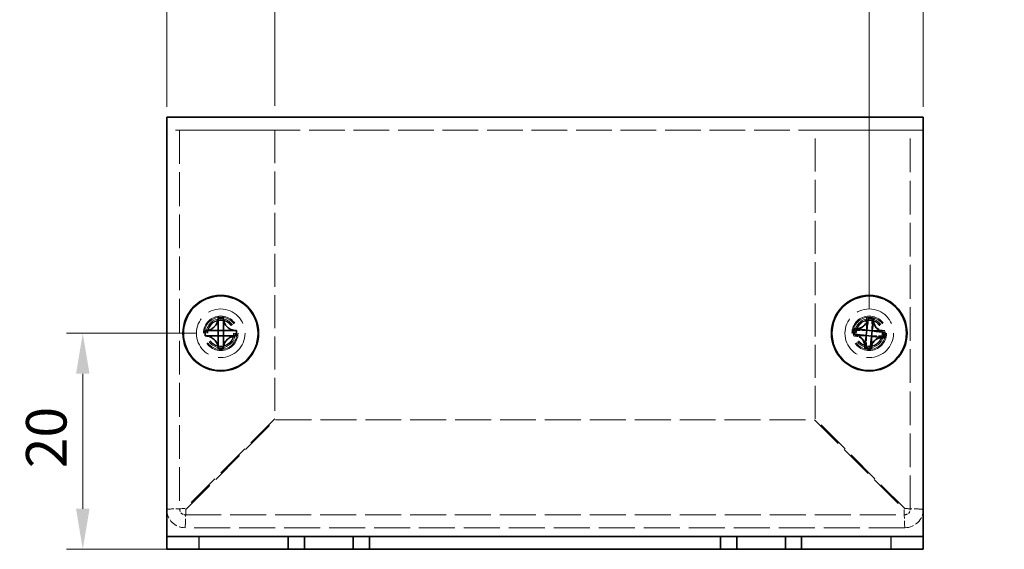
# Model space of a CAD drawing. Units: millimetres. Extents: x 22 to 1801, y 12 to 434.
# Drawn here: x 296 to 388, y 168 to 217 of the extents above; entities that cross this region are included whole.
import ezdxf

# ---------------------------------------------------------------- set-up
doc = ezdxf.new("R2010")
doc.units = ezdxf.units.MM
doc.header["$LTSCALE"] = 1.5
doc.linetypes.add('DASHED', pattern=[0.2067, 0.1654, -0.0413])
doc.layers.get('Defpoints').update_dxf_attribs({"lineweight": 25})
for name, color, linetype, lineweight in [('Dimension (ISO)', 7, 'Continuous', 18), ('Dimension (ISO) @ 1', 7, 'Continuous', 18), ('Hidden (ISO)', 7, 'DASHED', 18), ('Visible (ISO)', 7, 'Continuous', 35), ('Visible Narrow (ISO)', 7, 'Continuous', 25)]:
    doc.layers.add(name, color=color, linetype=linetype, lineweight=lineweight)
doc.styles.add('Note Text (TK)', font='txt')
doc.dimstyles.new('Default - Method 1b (TK)', dxfattribs={"dimscale": 1.5, "dimtxt": 2.5, "dimasz": 2.5, "dimexe": 1, "dimexo": 1.5, "dimgap": 1, "dimtad": 1, "dimtoh": 1, "dimrnd": 1e-08, "dimdsep": 46, "dimtxsty": 'Note Text (TK)', "dimcen": 0.09, "dimdle": 5, "dimclrd": 100, "dimclre": 100, "dimclrt": 7, "dimadec": 1, "dimazin": 1, "dimtfac": 1, "dimtmove": 0, "dimatfit": 3, "dimfxl": 1, "dimtolj": 1, "dimlwd": -1, "dimlwe": -1, "dimarcsym": 0})

# ---------------------------------------------------------------- blocks, each defined once
blk = doc.blocks.new('*D26')
at = {"layer": 'Defpoints', "color": 0}
for p in [(315.007, 188.42), (302.242, 168.42), (313.007, 168.42)]:
    blk.add_point(p, dxfattribs=at)
at = {"layer": 'Dimension (ISO)', "color": 100}
for p, q in [((312.757, 188.42), (300.742, 188.42)), ((302.242, 184.67), (302.242, 172.17)), ((310.757, 168.42), (300.742, 168.42))]:
    blk.add_line(p, q, dxfattribs=at)
for points in [[(301.617, 184.67), (302.867, 184.67), (302.242, 188.42)], [(301.617, 172.17), (302.867, 172.17), (302.242, 168.42)]]:
    blk.add_solid(points, dxfattribs=at)
at = {"layer": 'Dimension (ISO)', "color": 7, "insert": (298.867, 175.927), "char_height": 3.75, "attachment_point": 4, "rotation": 90, "style": 'Note Text (TK)'}
blk.add_mtext('\\A1;20', dxfattribs=at)
blk = doc.blocks.new('*D25')
at = {"layer": 'Defpoints', "color": 0}
for p in [(320.007, 219.005), (310.007, 207.12), (320.007, 207.22)]:
    blk.add_point(p, dxfattribs=at)
at = {"layer": 'Dimension (ISO)', "color": 100}
for p, q in [((310.007, 209.37), (310.007, 220.505)), ((320.007, 209.47), (320.007, 220.505)), ((306.257, 219.005), (302.507, 219.005)), ((310.007, 219.005), (320.007, 219.005)), ((323.757, 219.005), (327.507, 219.005))]:
    blk.add_line(p, q, dxfattribs=at)
for points in [[(306.257, 219.63), (306.257, 218.38), (310.007, 219.005)], [(323.757, 219.63), (323.757, 218.38), (320.007, 219.005)]]:
    blk.add_solid(points, dxfattribs=at)
at = {"layer": 'Dimension (ISO)', "color": 7, "insert": (312.663, 222.38), "char_height": 3.75, "attachment_point": 4, "style": 'Note Text (TK)'}
blk.add_mtext('\\A1;10', dxfattribs=at)
blk = doc.blocks.new('*D24')
at = {"layer": 'Defpoints', "color": 0}
for p in [(380.007, 219.005), (380.007, 207.12), (375.007, 188.42)]:
    blk.add_point(p, dxfattribs=at)
at = {"layer": 'Dimension (ISO)', "color": 100}
for p, q in [((375.007, 190.67), (375.007, 220.505)), ((380.007, 209.37), (380.007, 220.505)), ((371.257, 219.005), (367.507, 219.005)), ((375.007, 219.005), (380.007, 219.005)), ((383.757, 219.005), (387.507, 219.005))]:
    blk.add_line(p, q, dxfattribs=at)
for points in [[(371.257, 219.63), (371.257, 218.38), (375.007, 219.005)], [(383.757, 219.63), (383.757, 218.38), (380.007, 219.005)]]:
    blk.add_solid(points, dxfattribs=at)
at = {"layer": 'Dimension (ISO)', "color": 7, "insert": (376.42, 222.38), "char_height": 3.75, "attachment_point": 4, "style": 'Note Text (TK)'}
blk.add_mtext('\\A1;5', dxfattribs=at)

msp = doc.modelspace()

# ---------------------------------------------------------------- linework, layer by layer
at = {"layer": 'Hidden (ISO)', "ltscale": 13.28059}
msp.add_line((380.0071, 207.22), (310.0071, 207.22), dxfattribs=at)
at = {"layer": 'Hidden (ISO)', "ltscale": 12.578616}
for p, q in [((311.2071, 207.22), (311.2071, 172.12)), ((378.8071, 172.12), (378.8071, 207.22))]:
    msp.add_line(p, q, dxfattribs=at)
at = {"layer": 'Hidden (ISO)', "ltscale": 13.384938}
for p, q in [((311.7071, 207.22), (320.0071, 207.22)), ((370.0071, 207.22), (378.3071, 207.22))]:
    msp.add_line(p, q, dxfattribs=at)
at = {"layer": 'Hidden (ISO)', "ltscale": 12.315659}
for p, q in [((320.0071, 207.22), (320.0071, 180.4907)), ((370.0071, 180.4907), (370.0071, 207.22))]:
    msp.add_line(p, q, dxfattribs=at)
at = {"layer": 'Hidden (ISO)', "ltscale": 2.411811}
for p, q in [((374.7546, 188.6733), (374.7546, 189.8654)), ((374.7538, 188.1675), (373.5617, 188.1675)), ((375.2596, 188.1667), (375.2596, 186.9747))]:
    msp.add_line(p, q, dxfattribs=at)
at = {"layer": 'Hidden (ISO)', "ltscale": 2.411318}
for p, q in [((375.2596, 189.8654), (375.2596, 188.6735)), ((373.5617, 188.6725), (374.7536, 188.6725)), ((375.2606, 188.6725), (376.4524, 188.6725)), ((374.7546, 186.9747), (374.7546, 188.1665)), ((376.4524, 188.1675), (375.2606, 188.1675))]:
    msp.add_line(p, q, dxfattribs=at)
at = {"layer": 'Hidden (ISO)', "ltscale": 0.000392938}
msp.add_line((314.7546, 188.6733), (314.7546, 188.6735), dxfattribs=at)
at = {"layer": 'Hidden (ISO)', "ltscale": 0.641148}
for p, q in [((374.7546, 188.6725), (375.2596, 188.6725)), ((374.7546, 188.6725), (374.7546, 188.1675)), ((375.2596, 188.1675), (375.2596, 188.6725)), ((374.7546, 188.1675), (375.2596, 188.1675))]:
    msp.add_line(p, q, dxfattribs=at)
at = {"layer": 'Hidden (ISO)', "ltscale": 0.000392918}
for p, q in [((314.7538, 188.1675), (314.7536, 188.1675)), ((315.2596, 188.1667), (315.2596, 188.1665))]:
    msp.add_line(p, q, dxfattribs=at)
at = {"layer": 'Hidden (ISO)', "ltscale": 12.61944}
for p, q in [((320.0071, 180.4907), (311.7071, 172.1907)), ((311.7778, 172.12), (320.0778, 180.42)), ((369.9363, 180.42), (378.2363, 172.12)), ((378.3071, 172.1907), (370.0071, 180.4907))]:
    msp.add_line(p, q, dxfattribs=at)
at = {"layer": 'Hidden (ISO)', "ltscale": 13.400682}
msp.add_line((320.0778, 180.42), (369.9363, 180.42), dxfattribs=at)
at = {"layer": 'Hidden (ISO)', "ltscale": 13.425254}
for p, q in [((311.7071, 171.62), (378.3071, 171.62)), ((378.3071, 170.42), (311.7071, 170.42))]:
    msp.add_line(p, q, dxfattribs=at)
at = {"layer": 'Hidden (ISO)', "ltscale": 15.198803}
for centre, radius in [((315.0071, 188.42), 2.25), ((375.0071, 188.42), 2.25), ((315.0071, 188.42), 1.5), ((375.0071, 188.42), 1.5)]:
    msp.add_circle(centre, radius, dxfattribs=at)
at = {"layer": 'Hidden (ISO)', "ltscale": 16.212057}
for centre in [(315.0071, 188.42), (375.0071, 188.42)]:
    msp.add_circle(centre, 1.6, dxfattribs=at)
at = {"layer": 'Hidden (ISO)', "ltscale": 13.552266}
for centre in [(315.0071, 188.42), (375.0071, 188.42)]:
    msp.add_circle(centre, 1.3375, dxfattribs=at)
at = {"layer": 'Hidden (ISO)', "ltscale": 12.457952}
for centre in [(315.0071, 188.42), (375.0071, 188.42)]:
    msp.add_circle(centre, 1.2295, dxfattribs=at)
at = {"layer": 'Hidden (ISO)', "ltscale": 12.090901}
for centre in [(315.0071, 188.42), (375.0071, 188.42)]:
    msp.add_circle(centre, 1.1933, dxfattribs=at)
at = {"layer": 'Hidden (ISO)', "ltscale": 3.390709}
for centre, start, end in [((311.7071, 172.12), 180, 270), ((378.3071, 172.12), 270, 0)]:
    msp.add_arc(centre, 1.7, start, end, dxfattribs=at)
at = {"layer": 'Hidden (ISO)', "ltscale": 0.997197}
for centre, start, end in [((311.7071, 172.12), 180, 270), ((378.3071, 172.12), 270, 0)]:
    msp.add_arc(centre, 0.5, start, end, dxfattribs=at)
at = {"layer": 'Hidden (ISO)', "ltscale": 0.641515}
for centre, major_axis in [((375.0071, 187.1659), (-4.3087, 0)), ((376.2612, 188.42), (0, -4.3087)), ((373.7529, 188.42), (0, 4.3087)), ((375.0071, 189.6742), (4.3087, 0))]:
    msp.add_ellipse(centre, major_axis=major_axis, ratio=0.6276014, start_param=4.6537531, end_param=4.7710248, dxfattribs=at)
at = {"layer": 'Hidden (ISO)', "ltscale": 2.320173}
for points in [[(313.6083, 188.6725), (313.6856, 188.6725), (313.7642, 188.6814), (313.9228, 188.716), (314.0035, 188.7429), (314.1603, 188.8155), (314.2877, 188.8849), (314.5254, 189.1221), (314.5985, 189.2396), (314.6841, 189.4233), (314.7113, 189.5034), (314.746, 189.6629), (314.7546, 189.7415), (314.7546, 189.8187)], [(373.6083, 188.6725), (373.6856, 188.6725), (373.7642, 188.6814), (373.9228, 188.716), (374.0035, 188.7429), (374.1603, 188.8155), (374.2877, 188.8849), (374.5254, 189.1221), (374.5985, 189.2396), (374.6841, 189.4233), (374.7113, 189.5034), (374.746, 189.6629), (374.7546, 189.7415), (374.7546, 189.8187)], [(314.7546, 187.0213), (314.7546, 187.0985), (314.7457, 187.1772), (314.711, 187.3358), (314.6842, 187.4165), (314.6116, 187.5732), (314.5421, 187.7007), (314.3049, 187.9383), (314.1875, 188.0115), (314.0037, 188.0971), (313.9237, 188.1242), (313.7641, 188.1589), (313.6856, 188.1675), (313.6083, 188.1675)], [(316.4058, 188.1675), (316.3286, 188.1675), (316.2499, 188.1586), (316.0913, 188.124), (316.0106, 188.0971), (315.8539, 188.0245), (315.7264, 187.9551), (315.4888, 187.7179), (315.4156, 187.6004), (315.33, 187.4167), (315.3028, 187.3367), (315.2681, 187.1771), (315.2596, 187.0986), (315.2596, 187.0213)], [(374.7546, 187.0213), (374.7546, 187.0985), (374.7457, 187.1772), (374.711, 187.3358), (374.6842, 187.4165), (374.6116, 187.5732), (374.5421, 187.7007), (374.3049, 187.9383), (374.1875, 188.0115), (374.0037, 188.0971), (373.9237, 188.1242), (373.7641, 188.1589), (373.6856, 188.1675), (373.6083, 188.1675)], [(376.4058, 188.1675), (376.3286, 188.1675), (376.2499, 188.1586), (376.0913, 188.124), (376.0106, 188.0971), (375.8539, 188.0245), (375.7264, 187.9551), (375.4888, 187.7179), (375.4156, 187.6004), (375.33, 187.4167), (375.3028, 187.3367), (375.2681, 187.1771), (375.2596, 187.0986), (375.2596, 187.0213)]]:
    msp.add_open_spline(points, degree=3, knots=[0, 0, 0, 0, 0.02432616, 0.02432616, 0.0500119, 0.0500119, 0.07658911, 0.07658911, 0.09966319, 0.09966319, 0.11646118, 0.11646118, 0.1321878, 0.1321878, 0.1321878, 0.1321878], dxfattribs=at)
at = {"layer": 'Hidden (ISO)', "ltscale": 2.319812}
for points in [[(315.2596, 189.8187), (315.2596, 189.7417), (315.2681, 189.6635), (315.3026, 189.5045), (315.3295, 189.4249), (315.4147, 189.2417), (315.488, 189.1236), (315.7289, 188.883), (315.8582, 188.8137), (316.0115, 188.7427), (316.0919, 188.7159), (316.2502, 188.6814), (316.3287, 188.6725), (316.4058, 188.6725)], [(375.2596, 189.8187), (375.2596, 189.7417), (375.2681, 189.6635), (375.3026, 189.5045), (375.3295, 189.4249), (375.4147, 189.2417), (375.488, 189.1236), (375.7289, 188.883), (375.8582, 188.8137), (376.0115, 188.7427), (376.0919, 188.7159), (376.2502, 188.6814), (376.3287, 188.6725), (376.4058, 188.6725)]]:
    msp.add_open_spline(points, degree=3, knots=[0, 0, 0, 0, 0.02425367, 0.02425367, 0.05014164, 0.05014164, 0.0857031, 0.0857031, 0.12716548, 0.12716548, 0.1688502, 0.1688502, 0.20834803, 0.20834803, 0.20834803, 0.20834803], dxfattribs=at)
at = {"layer": 'Hidden (ISO)', "ltscale": 0.018282}
for points in [[(314.7542, 188.6733), (314.7542, 188.6731), (314.7542, 188.673), (314.7542, 188.6729)], [(374.7542, 188.6733), (374.7542, 188.6731), (374.7542, 188.673), (374.7542, 188.6729)], [(314.7538, 188.1672), (314.754, 188.1671), (314.7541, 188.1671), (314.7542, 188.1671)], [(315.2599, 188.1667), (315.2599, 188.1669), (315.2599, 188.1671), (315.2599, 188.1671)], [(374.7538, 188.1672), (374.754, 188.1671), (374.7541, 188.1671), (374.7542, 188.1671)], [(375.2599, 188.1667), (375.2599, 188.1669), (375.2599, 188.1671), (375.2599, 188.1671)]]:
    msp.add_open_spline(points, degree=3, dxfattribs=at)
at = {"layer": 'Hidden (ISO)', "ltscale": 3.384056}
for points in [[(311.7071, 172.1907), (311.0122, 172.1723), (310.3417, 172.1539), (310.107, 172.1355), (310.041, 172.1303), (310.0071, 172.1252), (310.0071, 172.12)], [(380.0071, 172.12), (380.0071, 172.1384), (379.5353, 172.1568), (378.8812, 172.1752), (378.6975, 172.1804), (378.5023, 172.1855), (378.3071, 172.1907)], [(311.7071, 170.42), (311.7255, 170.42), (311.7439, 170.8918), (311.7623, 171.5458), (311.7674, 171.7296), (311.7726, 171.9248), (311.7778, 172.12)], [(378.2363, 172.12), (378.2548, 171.4251), (378.2732, 170.7546), (378.2916, 170.5199), (378.2967, 170.454), (378.3019, 170.42), (378.3071, 170.42)]]:
    msp.add_open_spline(points, degree=3, knots=[0, 0, 0, 0, 1.2262778, 1.2262778, 1.2262778, 1.5707963, 1.5707963, 1.5707963, 1.5707963], dxfattribs=at)
at = {"layer": 'Visible (ISO)'}
for p, q in [((310.0071, 208.42), (380.0071, 208.42)), ((310.0071, 208.42), (310.0071, 207.12)), ((380.0071, 207.12), (380.0071, 208.42)), ((310.0071, 170.12), (310.0071, 207.12)), ((380.0071, 207.12), (380.0071, 170.12)), ((314.7546, 189.8654), (314.7546, 189.8187)), ((315.2596, 189.8187), (315.2596, 189.8654)), ((374.9258, 189.885), (374.9203, 189.8387)), ((375.4218, 189.7795), (375.4273, 189.8258)), ((313.6083, 188.6725), (313.5617, 188.6725)), ((315.2596, 188.6725), (314.7546, 188.6725)), ((314.7546, 188.1675), (314.7546, 188.6725)), ((315.2596, 188.6725), (315.2596, 188.1675)), ((316.4524, 188.6725), (316.4058, 188.6725)), ((373.6476, 188.8348), (373.6013, 188.8402)), ((374.7267, 188.1989), (374.7859, 188.7004)), ((374.7859, 188.7004), (375.2874, 188.6412)), ((375.2874, 188.6412), (375.2282, 188.1396)), ((313.5617, 188.1675), (313.6083, 188.1675)), ((315.2596, 188.1675), (314.7546, 188.1675)), ((316.4058, 188.1675), (316.4524, 188.1675)), ((373.5421, 188.3387), (373.5884, 188.3332)), ((374.7267, 188.1989), (375.2282, 188.1396)), ((376.3665, 188.0053), (376.4128, 187.9998)), ((376.472, 188.5013), (376.4258, 188.5068)), ((314.7546, 187.0213), (314.7546, 186.9747)), ((315.2596, 186.9747), (315.2596, 187.0213)), ((374.5923, 187.0605), (374.5869, 187.0142)), ((375.0884, 186.955), (375.0938, 187.0013)), ((310.0071, 169.62), (310.0071, 170.12)), ((310.0071, 169.62), (313.0071, 169.62)), ((310.0071, 169.62), (310.0071, 168.42)), ((313.0071, 169.62), (321.2571, 169.62)), ((322.7571, 169.62), (321.2571, 169.62)), ((321.2571, 169.62), (321.2571, 168.42)), ((322.7571, 168.42), (322.7571, 169.62)), ((322.7571, 169.62), (327.2571, 169.62)), ((328.7571, 169.62), (327.2571, 169.62)), ((327.2571, 169.62), (327.2571, 168.42)), ((328.7571, 168.42), (328.7571, 169.62)), ((328.7571, 169.62), (361.2571, 169.62)), ((361.2571, 169.62), (361.2571, 168.42)), ((362.7571, 169.62), (361.2571, 169.62)), ((362.7571, 168.42), (362.7571, 169.62)), ((362.7571, 169.62), (367.2571, 169.62)), ((368.7571, 169.62), (367.2571, 169.62)), ((367.2571, 169.62), (367.2571, 168.42)), ((368.7571, 168.42), (368.7571, 169.62)), ((368.7571, 169.62), (377.0071, 169.62)), ((377.0071, 169.62), (380.0071, 169.62)), ((380.0071, 169.62), (380.0071, 170.12)), ((380.0071, 168.42), (380.0071, 169.62)), ((313.0071, 168.42), (310.0071, 168.42)), ((313.0071, 168.42), (321.2571, 168.42)), ((321.2571, 168.42), (322.7571, 168.42)), ((327.2571, 168.42), (322.7571, 168.42)), ((327.2571, 168.42), (328.7571, 168.42)), ((328.7571, 168.42), (361.2571, 168.42)), ((361.2571, 168.42), (362.7571, 168.42)), ((367.2571, 168.42), (362.7571, 168.42)), ((367.2571, 168.42), (368.7571, 168.42)), ((368.7571, 168.42), (377.0071, 168.42)), ((380.0071, 168.42), (377.0071, 168.42))]:
    msp.add_line(p, q, dxfattribs=at)
for centre, radius in [((315.0071, 188.42), 3.5), ((315.0071, 188.42), 3.45), ((375.0071, 188.42), 3.5), ((375.0071, 188.42), 3.45)]:
    msp.add_circle(centre, radius, dxfattribs=at)
for centre, major_axis in [((315.0071, 187.1659), (4.3087, 0)), ((374.86, 187.1745), (4.279, -0.5051)), ((316.2612, 188.42), (0, 4.3087)), ((313.7529, 188.42), (0, -4.3087)), ((376.2526, 188.273), (0.5051, 4.279)), ((373.7616, 188.567), (-0.5051, -4.279)), ((315.0071, 189.6742), (-4.3087, 0)), ((375.1541, 189.6655), (-4.279, 0.5051))]:
    msp.add_ellipse(centre, major_axis=major_axis, ratio=0.6276014, start_param=1.5121605, end_param=1.6294322, dxfattribs=at)
for points, knots in [([(314.7546, 189.8187), (314.7546, 189.7417), (314.746, 189.6635), (314.7116, 189.5045), (314.6846, 189.4249), (314.5994, 189.2417), (314.5262, 189.1236), (314.2852, 188.883), (314.156, 188.8137), (314.0027, 188.7427), (313.9222, 188.7159), (313.764, 188.6814), (313.6854, 188.6725), (313.6083, 188.6725)], [0, 0, 0, 0, 0.02425367, 0.02425367, 0.05014164, 0.05014164, 0.0857031, 0.0857031, 0.12716548, 0.12716548, 0.1688502, 0.1688502, 0.20834803, 0.20834803, 0.20834803, 0.20834803]), ([(314.7546, 188.6735), (314.7546, 188.6737), (314.7546, 188.693), (314.7546, 188.726), (314.7546, 188.7425), (314.7546, 188.7625), (314.7546, 188.7854), (314.7546, 188.854), (314.7546, 188.9487), (314.7546, 189.0537), (314.7546, 189.1938), (314.7546, 189.3525), (314.7546, 189.4924), (314.7546, 189.5623), (314.7546, 189.6275), (314.7546, 189.6835), (314.7546, 189.7114), (314.7546, 189.7371), (314.7546, 189.7598), (314.7546, 189.7825), (314.7546, 189.8024), (314.7546, 189.8187)], [-0.114803, -0.114803, -0.114803, -0.114803, -0.09354042, -0.09354042, -0.09354042, -0.08286512, -0.08286512, -0.08286512, -0.05083924, -0.05083924, -0.05083924, -0.00813805, -0.00813805, -0.00813805, 0.01321254, 0.01321254, 0.01321254, 0.02388784, 0.02388784, 0.02388784, 0.03456313, 0.03456313, 0.03456313, 0.03456313]), ([(316.4058, 188.6725), (316.3286, 188.6725), (316.2499, 188.6814), (316.0913, 188.716), (316.0106, 188.7429), (315.8539, 188.8155), (315.7264, 188.8849), (315.4888, 189.1221), (315.4156, 189.2396), (315.33, 189.4233), (315.3028, 189.5034), (315.2681, 189.6629), (315.2596, 189.7415), (315.2596, 189.8187)], [0, 0, 0, 0, 0.02432616, 0.02432616, 0.0500119, 0.0500119, 0.07658911, 0.07658911, 0.09966319, 0.09966319, 0.11646118, 0.11646118, 0.1321878, 0.1321878, 0.1321878, 0.1321878]), ([(315.2596, 189.8187), (315.2596, 189.7643), (315.2596, 189.6809), (315.2596, 189.5928), (315.2596, 189.5374), (315.2596, 189.4793), (315.2596, 189.4203), (315.2596, 189.3706), (315.2596, 189.3213), (315.2596, 189.272), (315.2596, 189.1533), (315.2596, 189.0312), (315.2596, 188.9136), (315.2596, 188.8958), (315.2596, 188.8785), (315.2596, 188.8618), (315.2596, 188.7733), (315.2596, 188.7033), (315.2598, 188.6807), (315.2598, 188.6762), (315.2599, 188.6731), (315.2599, 188.6729)], [0, 0, 0, 0, 0.03909132, 0.03909132, 0.03909132, 0.0637122, 0.0637122, 0.0637122, 0.08441983, 0.08441983, 0.08441983, 0.13424534, 0.13424534, 0.13424534, 0.14179205, 0.14179205, 0.14179205, 0.18177504, 0.18177504, 0.18177504, 0.1897855, 0.1897855, 0.1897855, 0.1897855]), ([(374.9203, 189.8387), (374.9112, 189.762), (374.8932, 189.6849), (374.8402, 189.5315), (374.8041, 189.4545), (374.7136, 189.3073), (374.6297, 189.1889), (374.3663, 188.9807), (374.241, 188.9218), (374.0485, 188.8584), (373.9659, 188.8408), (373.8033, 188.825), (373.7243, 188.8257), (373.6476, 188.8348)], [0, 0, 0, 0, 0.02432616, 0.02432616, 0.0500119, 0.0500119, 0.07658911, 0.07658911, 0.09966319, 0.09966319, 0.11646118, 0.11646118, 0.1321878, 0.1321878, 0.1321878, 0.1321878]), ([(374.786, 188.7014), (374.7861, 188.7018), (374.795, 188.777), (374.8081, 188.8885), (374.8213, 189.0002), (374.8388, 189.1484), (374.8563, 189.2967), (374.8694, 189.4079), (374.8826, 189.5191), (374.8938, 189.6146), (374.9051, 189.7102), (374.9145, 189.7899), (374.9203, 189.8387)], [-0.114803, -0.114803, -0.114803, -0.114803, -0.07218982, -0.07218982, -0.07218982, -0.02948864, -0.02948864, -0.02948864, 0.00253725, 0.00253725, 0.00253725, 0.03456313, 0.03456313, 0.03456313, 0.03456313]), ([(375.4218, 189.7795), (375.4154, 189.7254), (375.4056, 189.6426), (375.3953, 189.5552), (375.3888, 189.5001), (375.382, 189.4424), (375.3751, 189.3838), (375.3693, 189.3344), (375.3635, 189.2855), (375.3577, 189.2365), (375.3438, 189.1186), (375.3295, 188.9974), (375.3157, 188.8806), (375.3136, 188.8629), (375.3116, 188.8457), (375.3096, 188.8291), (375.2992, 188.7413), (375.291, 188.6718), (375.2886, 188.6493), (375.2881, 188.6448), (375.2878, 188.6417), (375.2879, 188.6415)], [0, 0, 0, 0, 0.03909132, 0.03909132, 0.03909132, 0.0637122, 0.0637122, 0.0637122, 0.08441983, 0.08441983, 0.08441983, 0.13424534, 0.13424534, 0.13424534, 0.14179205, 0.14179205, 0.14179205, 0.18177504, 0.18177504, 0.18177504, 0.1897855, 0.1897855, 0.1897855, 0.1897855]), ([(376.4258, 188.5068), (376.349, 188.5158), (376.272, 188.5339), (376.1185, 188.5869), (376.0415, 188.623), (375.8944, 188.7135), (375.776, 188.7974), (375.5678, 189.0608), (375.5089, 189.186), (375.4454, 189.3786), (375.4278, 189.4612), (375.4121, 189.6238), (375.4127, 189.7027), (375.4218, 189.7795)], [0, 0, 0, 0, 0.02432616, 0.02432616, 0.0500119, 0.0500119, 0.07658911, 0.07658911, 0.09966319, 0.09966319, 0.11646118, 0.11646118, 0.1321878, 0.1321878, 0.1321878, 0.1321878]), ([(313.6083, 188.6725), (313.6247, 188.6725), (313.6445, 188.6725), (313.6673, 188.6725), (313.69, 188.6725), (313.7156, 188.6725), (313.7436, 188.6725), (313.7995, 188.6725), (313.8648, 188.6725), (313.9347, 188.6725), (314.0746, 188.6725), (314.2332, 188.6725), (314.3733, 188.6725), (314.4784, 188.6725), (314.573, 188.6725), (314.6417, 188.6725), (314.6646, 188.6725), (314.6846, 188.6725), (314.7011, 188.6725), (314.734, 188.6725), (314.7533, 188.6725), (314.7536, 188.6725)], [-0.03456313, -0.03456313, -0.03456313, -0.03456313, -0.02388784, -0.02388784, -0.02388784, -0.01321254, -0.01321254, -0.01321254, 0.00813805, 0.00813805, 0.00813805, 0.05083924, 0.05083924, 0.05083924, 0.08286512, 0.08286512, 0.08286512, 0.09354042, 0.09354042, 0.09354042, 0.114803, 0.114803, 0.114803, 0.114803]), ([(315.2606, 188.6725), (315.261, 188.6725), (315.3367, 188.6725), (315.449, 188.6725), (315.5615, 188.6725), (315.7107, 188.6725), (315.86, 188.6725), (315.972, 188.6725), (316.084, 188.6725), (316.1802, 188.6725), (316.2764, 188.6725), (316.3567, 188.6725), (316.4058, 188.6725)], [-0.114803, -0.114803, -0.114803, -0.114803, -0.07218982, -0.07218982, -0.07218982, -0.02948864, -0.02948864, -0.02948864, 0.00253725, 0.00253725, 0.00253725, 0.03456313, 0.03456313, 0.03456313, 0.03456313]), ([(373.6476, 188.8348), (373.7016, 188.8284), (373.7845, 188.8186), (373.8719, 188.8083), (373.927, 188.8018), (373.9847, 188.795), (374.0433, 188.788), (374.0926, 188.7822), (374.1416, 188.7764), (374.1906, 188.7707), (374.3085, 188.7567), (374.4297, 188.7424), (374.5464, 188.7286), (374.5641, 188.7265), (374.5814, 188.7245), (374.5979, 188.7226), (374.6858, 188.7122), (374.7553, 188.704), (374.7778, 188.7015), (374.7823, 188.7011), (374.7853, 188.7007), (374.7855, 188.7008)], [0, 0, 0, 0, 0.03909132, 0.03909132, 0.03909132, 0.0637122, 0.0637122, 0.0637122, 0.08441983, 0.08441983, 0.08441983, 0.13424534, 0.13424534, 0.13424534, 0.14179205, 0.14179205, 0.14179205, 0.18177504, 0.18177504, 0.18177504, 0.1897855, 0.1897855, 0.1897855, 0.1897855]), ([(375.2884, 188.641), (375.2889, 188.641), (375.3641, 188.6321), (375.4756, 188.619), (375.5873, 188.6058), (375.7355, 188.5883), (375.8838, 188.5708), (375.995, 188.5576), (376.1062, 188.5445), (376.2017, 188.5332), (376.2972, 188.522), (376.377, 188.5125), (376.4258, 188.5068)], [-0.114803, -0.114803, -0.114803, -0.114803, -0.07218982, -0.07218982, -0.07218982, -0.02948864, -0.02948864, -0.02948864, 0.00253725, 0.00253725, 0.00253725, 0.03456313, 0.03456313, 0.03456313, 0.03456313]), ([(313.6083, 188.1675), (313.6856, 188.1675), (313.7642, 188.1586), (313.9228, 188.124), (314.0035, 188.0971), (314.1603, 188.0245), (314.2877, 187.9551), (314.5254, 187.7179), (314.5985, 187.6004), (314.6841, 187.4167), (314.7113, 187.3367), (314.746, 187.1771), (314.7546, 187.0986), (314.7546, 187.0213)], [0, 0, 0, 0, 0.02432616, 0.02432616, 0.0500119, 0.0500119, 0.07658911, 0.07658911, 0.09966319, 0.09966319, 0.11646118, 0.11646118, 0.1321878, 0.1321878, 0.1321878, 0.1321878]), ([(314.7536, 188.1675), (314.7531, 188.1675), (314.6774, 188.1675), (314.5651, 188.1675), (314.4526, 188.1675), (314.3034, 188.1675), (314.1541, 188.1675), (314.0421, 188.1675), (313.9301, 188.1675), (313.8339, 188.1675), (313.7378, 188.1675), (313.6574, 188.1675), (313.6083, 188.1675)], [-0.114803, -0.114803, -0.114803, -0.114803, -0.07218982, -0.07218982, -0.07218982, -0.02948864, -0.02948864, -0.02948864, 0.00253725, 0.00253725, 0.00253725, 0.03456313, 0.03456313, 0.03456313, 0.03456313]), ([(314.7546, 187.0213), (314.7546, 187.0757), (314.7546, 187.1591), (314.7546, 187.2472), (314.7546, 187.3026), (314.7546, 187.3607), (314.7546, 187.4198), (314.7546, 187.4694), (314.7546, 187.5187), (314.7546, 187.5681), (314.7546, 187.6868), (314.7546, 187.8088), (314.7546, 187.9264), (314.7546, 187.9442), (314.7546, 187.9615), (314.7546, 187.9782), (314.7546, 188.0667), (314.7546, 188.1367), (314.7544, 188.1593), (314.7543, 188.1638), (314.7542, 188.1669), (314.7542, 188.1671)], [0, 0, 0, 0, 0.03909132, 0.03909132, 0.03909132, 0.0637122, 0.0637122, 0.0637122, 0.08441983, 0.08441983, 0.08441983, 0.13424534, 0.13424534, 0.13424534, 0.14179205, 0.14179205, 0.14179205, 0.18177504, 0.18177504, 0.18177504, 0.1897855, 0.1897855, 0.1897855, 0.1897855]), ([(315.2596, 187.0213), (315.2596, 187.0985), (315.2685, 187.1772), (315.3031, 187.3358), (315.3299, 187.4165), (315.4025, 187.5732), (315.472, 187.7007), (315.7092, 187.9383), (315.8266, 188.0115), (316.0104, 188.0971), (316.0904, 188.1242), (316.25, 188.1589), (316.3285, 188.1675), (316.4058, 188.1675)], [0, 0, 0, 0, 0.02432616, 0.02432616, 0.0500119, 0.0500119, 0.07658911, 0.07658911, 0.09966319, 0.09966319, 0.11646118, 0.11646118, 0.1321878, 0.1321878, 0.1321878, 0.1321878]), ([(315.2596, 188.1665), (315.2596, 188.1661), (315.2596, 188.0903), (315.2596, 187.9781), (315.2596, 187.8656), (315.2596, 187.7163), (315.2596, 187.567), (315.2596, 187.4551), (315.2596, 187.3431), (315.2596, 187.2469), (315.2596, 187.1507), (315.2596, 187.0704), (315.2596, 187.0213)], [-0.114803, -0.114803, -0.114803, -0.114803, -0.07218982, -0.07218982, -0.07218982, -0.02948864, -0.02948864, -0.02948864, 0.00253725, 0.00253725, 0.00253725, 0.03456313, 0.03456313, 0.03456313, 0.03456313]), ([(316.4058, 188.1675), (316.3514, 188.1675), (316.2679, 188.1675), (316.1799, 188.1675), (316.1244, 188.1675), (316.0663, 188.1675), (316.0073, 188.1675), (315.9577, 188.1675), (315.9083, 188.1675), (315.859, 188.1675), (315.7403, 188.1675), (315.6183, 188.1675), (315.5007, 188.1675), (315.4829, 188.1675), (315.4655, 188.1675), (315.4488, 188.1675), (315.3604, 188.1675), (315.2904, 188.1675), (315.2678, 188.1673), (315.2632, 188.1673), (315.2602, 188.1672), (315.26, 188.1671)], [0, 0, 0, 0, 0.03909132, 0.03909132, 0.03909132, 0.0637122, 0.0637122, 0.0637122, 0.08441983, 0.08441983, 0.08441983, 0.13424534, 0.13424534, 0.13424534, 0.14179205, 0.14179205, 0.14179205, 0.18177504, 0.18177504, 0.18177504, 0.1897855, 0.1897855, 0.1897855, 0.1897855]), ([(374.7257, 188.199), (374.7253, 188.199), (374.6501, 188.2079), (374.5386, 188.2211), (374.4268, 188.2343), (374.2786, 188.2517), (374.1304, 188.2693), (374.0192, 188.2824), (373.9079, 188.2955), (373.8124, 188.3068), (373.7169, 188.3181), (373.6371, 188.3275), (373.5884, 188.3332)], [-0.114803, -0.114803, -0.114803, -0.114803, -0.07218982, -0.07218982, -0.07218982, -0.02948864, -0.02948864, -0.02948864, 0.00253725, 0.00253725, 0.00253725, 0.03456313, 0.03456313, 0.03456313, 0.03456313]), ([(373.5884, 188.3332), (373.6651, 188.3242), (373.7422, 188.3061), (373.8956, 188.2531), (373.9726, 188.217), (374.1197, 188.1265), (374.2382, 188.0426), (374.4464, 187.7792), (374.5053, 187.654), (374.5687, 187.4615), (374.5863, 187.3788), (374.6021, 187.2163), (374.6014, 187.1373), (374.5923, 187.0605)], [0, 0, 0, 0, 0.02432616, 0.02432616, 0.0500119, 0.0500119, 0.07658911, 0.07658911, 0.09966319, 0.09966319, 0.11646118, 0.11646118, 0.1321878, 0.1321878, 0.1321878, 0.1321878]), ([(374.5923, 187.0605), (374.5987, 187.1146), (374.6085, 187.1974), (374.6188, 187.2849), (374.6253, 187.3399), (374.6321, 187.3976), (374.639, 187.4563), (374.6449, 187.5056), (374.6506, 187.5545), (374.6564, 187.6035), (374.6703, 187.7214), (374.6846, 187.8426), (374.6984, 187.9594), (374.7005, 187.9771), (374.7026, 187.9943), (374.7045, 188.0109), (374.7149, 188.0987), (374.7231, 188.1682), (374.7255, 188.1907), (374.726, 188.1952), (374.7263, 188.1983), (374.7263, 188.1985)], [0, 0, 0, 0, 0.03909132, 0.03909132, 0.03909132, 0.0637122, 0.0637122, 0.0637122, 0.08441983, 0.08441983, 0.08441983, 0.13424534, 0.13424534, 0.13424534, 0.14179205, 0.14179205, 0.14179205, 0.18177504, 0.18177504, 0.18177504, 0.1897855, 0.1897855, 0.1897855, 0.1897855]), ([(375.2281, 188.1387), (375.2281, 188.1384), (375.2258, 188.1193), (375.2219, 188.0865), (375.22, 188.0701), (375.2177, 188.0503), (375.215, 188.0275), (375.2069, 187.9594), (375.1958, 187.8654), (375.1835, 187.761), (375.1671, 187.6219), (375.1485, 187.4644), (375.1321, 187.3254), (375.1239, 187.256), (375.1163, 187.1912), (375.1097, 187.1357), (375.1064, 187.1079), (375.1034, 187.0824), (375.1007, 187.0599), (375.0981, 187.0373), (375.0958, 187.0176), (375.0938, 187.0013)], [-0.114803, -0.114803, -0.114803, -0.114803, -0.09354042, -0.09354042, -0.09354042, -0.08286512, -0.08286512, -0.08286512, -0.05083924, -0.05083924, -0.05083924, -0.00813805, -0.00813805, -0.00813805, 0.01321254, 0.01321254, 0.01321254, 0.02388784, 0.02388784, 0.02388784, 0.03456313, 0.03456313, 0.03456313, 0.03456313]), ([(375.0938, 187.0013), (375.1029, 187.0778), (375.1205, 187.1545), (375.1734, 187.3083), (375.2095, 187.3843), (375.3155, 187.5562), (375.4021, 187.6648), (375.6697, 187.8756), (375.8061, 187.9293), (375.9667, 187.9818), (376.0497, 187.999), (376.2109, 188.0147), (376.29, 188.0143), (376.3665, 188.0053)], [0, 0, 0, 0, 0.02425367, 0.02425367, 0.05014164, 0.05014164, 0.0857031, 0.0857031, 0.12716548, 0.12716548, 0.1688502, 0.1688502, 0.20834803, 0.20834803, 0.20834803, 0.20834803]), ([(376.3665, 188.0053), (376.3503, 188.0072), (376.3306, 188.0095), (376.308, 188.0122), (376.2854, 188.0148), (376.26, 188.0178), (376.2322, 188.0211), (376.1767, 188.0277), (376.1119, 188.0353), (376.0424, 188.0435), (375.9035, 188.0599), (375.746, 188.0785), (375.6068, 188.095), (375.5025, 188.1073), (375.4085, 188.1184), (375.3403, 188.1264), (375.3176, 188.1291), (375.2977, 188.1314), (375.2813, 188.1334), (375.2486, 188.1372), (375.2294, 188.1395), (375.2292, 188.1395)], [-0.03456313, -0.03456313, -0.03456313, -0.03456313, -0.02388784, -0.02388784, -0.02388784, -0.01321254, -0.01321254, -0.01321254, 0.00813805, 0.00813805, 0.00813805, 0.05083924, 0.05083924, 0.05083924, 0.08286512, 0.08286512, 0.08286512, 0.09354042, 0.09354042, 0.09354042, 0.114803, 0.114803, 0.114803, 0.114803])]:
    msp.add_open_spline(points, degree=3, knots=knots, dxfattribs=at)
at = {"layer": 'Visible Narrow (ISO)'}
for p, q in [((313.0071, 168.42), (313.0071, 169.62)), ((377.0071, 169.62), (377.0071, 168.42))]:
    msp.add_line(p, q, dxfattribs=at)

# ---------------------------------------------------------------- dimensions: what is measured, and where the dimension line sits
at = {"layer": 'Dimension (ISO) @ 1', "color": 100}
dim = msp.add_linear_dim(base=(320.0071, 219.0052), p1=(310.0071, 207.12), p2=(320.0071, 207.22), dimstyle='Default - Method 1b (TK)', override={"dimscale": 1, "dimtxt": 3.75, "dimasz": 3.75, "dimexe": 1.5, "dimexo": 2.25, "dimgap": 1.5, "dimtoh": 0, "dimdec": 2, "dimcen": 0.135, "dimtp": 0, "dimtm": 0, "dimtdec": 2, "dimtix": 0, "dimtofl": 1, "dimtmove": 0, "dimatfit": 1}, dxfattribs=at)
dim.commit()
dim.dimension.update_dxf_attribs({"geometry": '*D25', "text_midpoint": (315.0071, 219.0052), "dimtype": 160})
for base, p1, p2, angle, override, picture, middle in [((380.0071, 219.0052), (375.0071, 188.42), (380.0071, 207.12), 180, {"dimscale": 1, "dimtxt": 3.75, "dimasz": 3.75, "dimexe": 1.5, "dimexo": 2.25, "dimgap": 1.5, "dimtoh": 0, "dimdec": 2, "dimcen": 0.135, "dimtp": 0, "dimtm": 0, "dimtdec": 2, "dimtix": 0, "dimtofl": 1, "dimtmove": 0, "dimatfit": 1}, '*D24', (377.5071, 219.0052)), ((302.2419, 168.42), (315.0071, 188.42), (313.0071, 168.42), 270, {"dimscale": 1, "dimtxt": 3.75, "dimasz": 3.75, "dimexe": 1.5, "dimexo": 2.25, "dimgap": 1.5, "dimtoh": 0, "dimdec": 2, "dimcen": 0.135, "dimtp": 0, "dimtm": 0, "dimtdec": 2, "dimtix": 0, "dimtofl": 0, "dimtmove": 0, "dimatfit": 1}, '*D26', (302.2419, 178.42))]:
    dim = msp.add_linear_dim(base=base, p1=p1, p2=p2, angle=angle, dimstyle='Default - Method 1b (TK)', override=override, dxfattribs=at)
    dim.commit()
    dim.dimension.update_dxf_attribs({"geometry": picture, "text_midpoint": middle, "dimtype": 160})

doc.saveas('drawing.dxf')
